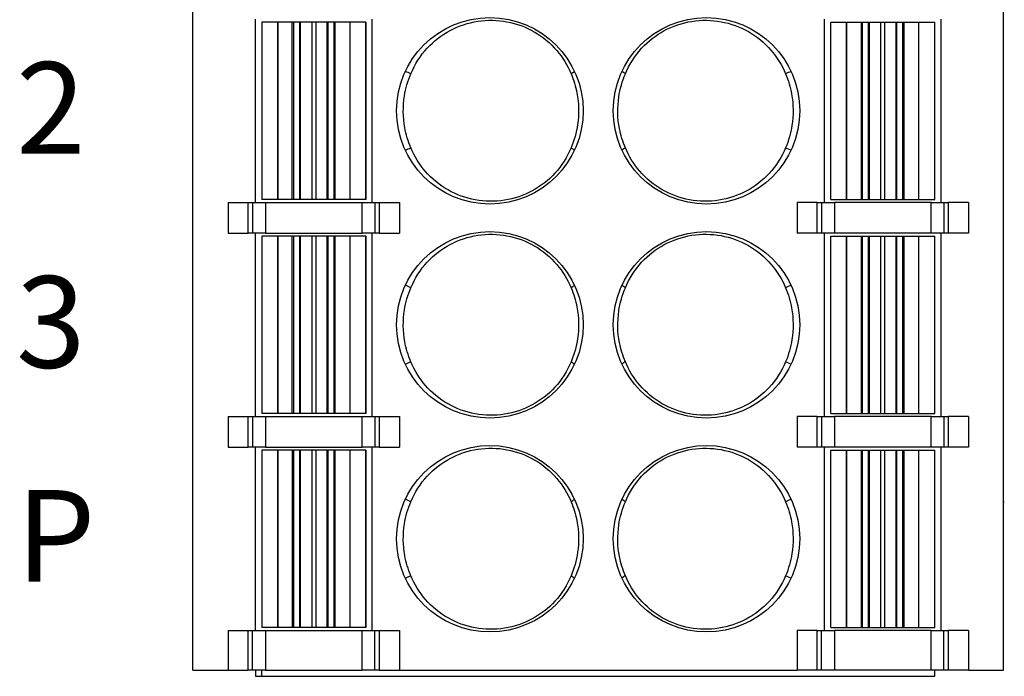
# Model space of a CAD drawing. Units: millimetres. Extents: x 1537 to 2908, y 3850 to 4375.
# Drawn here: x 2541 to 2557, y 4131 to 4142 of the extents above; entities that cross this region are included whole.
import ezdxf

# ---------------------------------------------------------------- set-up
doc = ezdxf.new("R2010")
doc.units = ezdxf.units.MM
doc.layers.add('DIM', color=3, linetype='Continuous', lineweight=13)
doc.layers.add('DWG', color=7, linetype='Continuous', lineweight=30)

msp = doc.modelspace()

# ---------------------------------------------------------------- linework, layer by layer
at = {"layer": 'DWG'}
for p, q in [((2543.591, 4131.58), (2543.591, 4149.88)), ((2556.841, 4131.58), (2556.841, 4149.88)), ((2544.611, 4142.23), (2544.611, 4139.23)), ((2544.716, 4142.18), (2544.716, 4139.28)), ((2544.976, 4142.18), (2544.716, 4142.18)), ((2544.976, 4142.18), (2544.976, 4139.28)), ((2544.978, 4142.18), (2544.976, 4142.18)), ((2544.978, 4142.18), (2544.978, 4139.28)), ((2545.237, 4142.18), (2544.978, 4142.18)), ((2545.216, 4139.28), (2545.216, 4142.18)), ((2545.237, 4142.18), (2545.237, 4139.28)), ((2545.334, 4142.18), (2545.237, 4142.18)), ((2545.334, 4142.18), (2545.334, 4139.28)), ((2545.533, 4142.18), (2545.334, 4142.18)), ((2545.35, 4139.28), (2545.35, 4142.18)), ((2545.533, 4142.18), (2545.533, 4139.28)), ((2545.599, 4142.18), (2545.533, 4142.18)), ((2545.599, 4142.18), (2545.599, 4139.28)), ((2545.798, 4142.18), (2545.599, 4142.18)), ((2545.782, 4142.18), (2545.782, 4139.28)), ((2545.798, 4142.18), (2545.798, 4139.28)), ((2545.895, 4142.18), (2545.798, 4142.18)), ((2545.895, 4142.18), (2545.895, 4139.28)), ((2546.154, 4142.18), (2545.895, 4142.18)), ((2545.916, 4139.28), (2545.916, 4142.18)), ((2546.154, 4142.18), (2546.154, 4139.28)), ((2546.156, 4142.18), (2546.154, 4142.18)), ((2546.156, 4142.18), (2546.156, 4139.28)), ((2546.416, 4142.18), (2546.156, 4142.18)), ((2546.416, 4142.18), (2546.416, 4139.28)), ((2546.416, 4139.28), (2546.416, 4142.18)), ((2546.416, 4142.18), (2546.416, 4142.18)), ((2546.521, 4139.23), (2546.521, 4142.23)), ((2553.911, 4142.23), (2553.911, 4139.23)), ((2554.016, 4139.28), (2554.016, 4142.18)), ((2554.016, 4142.18), (2554.276, 4142.18)), ((2554.016, 4139.28), (2554.016, 4142.18)), ((2554.016, 4142.18), (2554.016, 4142.18)), ((2554.276, 4139.28), (2554.276, 4142.18)), ((2554.276, 4142.18), (2554.278, 4142.18)), ((2554.278, 4139.28), (2554.278, 4142.18)), ((2554.278, 4142.18), (2554.537, 4142.18)), ((2554.516, 4142.18), (2554.516, 4139.28)), ((2554.537, 4139.28), (2554.537, 4142.18)), ((2554.537, 4142.18), (2554.634, 4142.18)), ((2554.634, 4139.28), (2554.634, 4142.18)), ((2554.634, 4142.18), (2554.833, 4142.18)), ((2554.65, 4139.28), (2554.65, 4142.18)), ((2554.833, 4139.28), (2554.833, 4142.18)), ((2554.833, 4142.18), (2554.9, 4142.18)), ((2554.9, 4139.28), (2554.9, 4142.18)), ((2554.9, 4142.18), (2555.099, 4142.18)), ((2555.083, 4142.18), (2555.083, 4139.28)), ((2555.099, 4139.28), (2555.099, 4142.18)), ((2555.099, 4142.18), (2555.196, 4142.18)), ((2555.196, 4139.28), (2555.196, 4142.18)), ((2555.196, 4142.18), (2555.455, 4142.18)), ((2555.216, 4139.28), (2555.216, 4142.18)), ((2555.455, 4139.28), (2555.455, 4142.18)), ((2555.455, 4142.18), (2555.456, 4142.18)), ((2555.456, 4139.28), (2555.456, 4142.18)), ((2555.456, 4142.18), (2555.716, 4142.18)), ((2555.716, 4139.28), (2555.716, 4142.18)), ((2555.821, 4139.23), (2555.821, 4142.23)), ((2544.976, 4139.28), (2544.716, 4139.28)), ((2544.978, 4139.28), (2544.976, 4139.28)), ((2545.237, 4139.28), (2544.978, 4139.28)), ((2545.334, 4139.28), (2545.237, 4139.28)), ((2545.533, 4139.28), (2545.334, 4139.28)), ((2545.599, 4139.28), (2545.533, 4139.28)), ((2545.798, 4139.28), (2545.599, 4139.28)), ((2545.895, 4139.28), (2545.798, 4139.28)), ((2546.154, 4139.28), (2545.895, 4139.28)), ((2546.156, 4139.28), (2546.154, 4139.28)), ((2546.416, 4139.28), (2546.156, 4139.28)), ((2546.416, 4139.28), (2546.416, 4139.28)), ((2554.016, 4139.28), (2554.276, 4139.28)), ((2554.016, 4139.28), (2554.016, 4139.28)), ((2554.276, 4139.28), (2554.278, 4139.28)), ((2554.278, 4139.28), (2554.537, 4139.28)), ((2554.537, 4139.28), (2554.634, 4139.28)), ((2554.634, 4139.28), (2554.833, 4139.28)), ((2554.833, 4139.28), (2554.9, 4139.28)), ((2554.9, 4139.28), (2555.099, 4139.28)), ((2555.099, 4139.28), (2555.196, 4139.28)), ((2555.196, 4139.28), (2555.455, 4139.28)), ((2555.455, 4139.28), (2555.456, 4139.28)), ((2555.456, 4139.28), (2555.716, 4139.28)), ((2544.166, 4139.23), (2544.166, 4138.73)), ((2544.166, 4139.23), (2544.494, 4139.23)), ((2544.494, 4138.73), (2544.494, 4139.23)), ((2544.494, 4139.23), (2544.776, 4139.23)), ((2544.566, 4139.23), (2544.566, 4138.73)), ((2544.776, 4139.23), (2544.776, 4138.73)), ((2544.776, 4139.23), (2546.356, 4139.23)), ((2546.356, 4138.73), (2546.356, 4139.23)), ((2546.356, 4139.23), (2546.638, 4139.23)), ((2546.566, 4139.23), (2546.566, 4138.73)), ((2546.638, 4139.23), (2546.638, 4138.73)), ((2546.638, 4139.23), (2546.966, 4139.23)), ((2546.966, 4139.23), (2546.966, 4138.73)), ((2553.794, 4139.23), (2553.466, 4139.23)), ((2553.466, 4139.23), (2553.466, 4138.73)), ((2553.794, 4138.73), (2553.794, 4139.23)), ((2553.794, 4139.23), (2554.076, 4139.23)), ((2553.866, 4139.23), (2553.866, 4138.73)), ((2554.076, 4139.23), (2554.076, 4138.73)), ((2555.656, 4139.23), (2554.076, 4139.23)), ((2555.656, 4138.73), (2555.656, 4139.23)), ((2555.656, 4139.23), (2555.938, 4139.23)), ((2555.866, 4139.23), (2555.866, 4138.73)), ((2555.938, 4139.23), (2555.938, 4138.73)), ((2556.266, 4139.23), (2555.938, 4139.23)), ((2556.266, 4139.23), (2556.266, 4138.73)), ((2544.166, 4138.73), (2544.494, 4138.73)), ((2544.776, 4138.73), (2544.494, 4138.73)), ((2544.611, 4138.73), (2544.611, 4135.73)), ((2544.716, 4138.68), (2544.716, 4135.78)), ((2544.976, 4138.68), (2544.716, 4138.68)), ((2544.776, 4138.73), (2546.356, 4138.73)), ((2544.976, 4138.68), (2544.976, 4135.78)), ((2544.978, 4138.68), (2544.976, 4138.68)), ((2544.978, 4138.68), (2544.978, 4135.78)), ((2545.237, 4138.68), (2544.978, 4138.68)), ((2545.216, 4135.78), (2545.216, 4138.68)), ((2545.237, 4138.68), (2545.237, 4135.78)), ((2545.334, 4138.68), (2545.237, 4138.68)), ((2545.334, 4138.68), (2545.334, 4135.78)), ((2545.533, 4138.68), (2545.334, 4138.68)), ((2545.35, 4135.78), (2545.35, 4138.68)), ((2545.533, 4138.68), (2545.533, 4135.78)), ((2545.599, 4138.68), (2545.533, 4138.68)), ((2545.599, 4138.68), (2545.599, 4135.78)), ((2545.798, 4138.68), (2545.599, 4138.68)), ((2545.782, 4138.68), (2545.782, 4135.78)), ((2545.798, 4138.68), (2545.798, 4135.78)), ((2545.895, 4138.68), (2545.798, 4138.68)), ((2545.895, 4138.68), (2545.895, 4135.78)), ((2546.154, 4138.68), (2545.895, 4138.68)), ((2545.916, 4135.78), (2545.916, 4138.68)), ((2546.154, 4138.68), (2546.154, 4135.78)), ((2546.156, 4138.68), (2546.154, 4138.68)), ((2546.156, 4138.68), (2546.156, 4135.78)), ((2546.416, 4138.68), (2546.156, 4138.68)), ((2546.638, 4138.73), (2546.356, 4138.73)), ((2546.416, 4138.68), (2546.416, 4138.68)), ((2546.416, 4138.68), (2546.416, 4135.78)), ((2546.416, 4135.78), (2546.416, 4138.68)), ((2546.521, 4135.73), (2546.521, 4138.73)), ((2546.638, 4138.73), (2546.966, 4138.73)), ((2553.794, 4138.73), (2553.466, 4138.73)), ((2554.076, 4138.73), (2553.794, 4138.73)), ((2553.911, 4138.73), (2553.911, 4135.73)), ((2554.016, 4135.78), (2554.016, 4138.68)), ((2554.016, 4138.68), (2554.276, 4138.68)), ((2554.016, 4138.68), (2554.016, 4138.68)), ((2554.016, 4135.78), (2554.016, 4138.68)), ((2555.656, 4138.73), (2554.076, 4138.73)), ((2554.276, 4135.78), (2554.276, 4138.68)), ((2554.276, 4138.68), (2554.278, 4138.68)), ((2554.278, 4135.78), (2554.278, 4138.68)), ((2554.278, 4138.68), (2554.537, 4138.68)), ((2554.516, 4138.68), (2554.516, 4135.78)), ((2554.537, 4135.78), (2554.537, 4138.68)), ((2554.537, 4138.68), (2554.634, 4138.68)), ((2554.634, 4135.78), (2554.634, 4138.68)), ((2554.634, 4138.68), (2554.833, 4138.68)), ((2554.65, 4135.78), (2554.65, 4138.68)), ((2554.833, 4135.78), (2554.833, 4138.68)), ((2554.833, 4138.68), (2554.9, 4138.68)), ((2554.9, 4135.78), (2554.9, 4138.68)), ((2554.9, 4138.68), (2555.099, 4138.68)), ((2555.083, 4138.68), (2555.083, 4135.78)), ((2555.099, 4135.78), (2555.099, 4138.68)), ((2555.099, 4138.68), (2555.196, 4138.68)), ((2555.196, 4135.78), (2555.196, 4138.68)), ((2555.196, 4138.68), (2555.455, 4138.68)), ((2555.216, 4135.78), (2555.216, 4138.68)), ((2555.455, 4135.78), (2555.455, 4138.68)), ((2555.455, 4138.68), (2555.456, 4138.68)), ((2555.456, 4135.78), (2555.456, 4138.68)), ((2555.456, 4138.68), (2555.716, 4138.68)), ((2555.938, 4138.73), (2555.656, 4138.73)), ((2555.716, 4135.78), (2555.716, 4138.68)), ((2555.821, 4135.73), (2555.821, 4138.73)), ((2556.266, 4138.73), (2555.938, 4138.73)), ((2544.166, 4135.73), (2544.494, 4135.73)), ((2544.166, 4135.73), (2544.166, 4135.23)), ((2544.494, 4135.23), (2544.494, 4135.73)), ((2544.494, 4135.73), (2544.776, 4135.73)), ((2544.566, 4135.73), (2544.566, 4135.23)), ((2544.976, 4135.78), (2544.716, 4135.78)), ((2544.776, 4135.73), (2544.776, 4135.23)), ((2544.776, 4135.73), (2546.356, 4135.73)), ((2544.978, 4135.78), (2544.976, 4135.78)), ((2545.237, 4135.78), (2544.978, 4135.78)), ((2545.334, 4135.78), (2545.237, 4135.78)), ((2545.533, 4135.78), (2545.334, 4135.78)), ((2545.599, 4135.78), (2545.533, 4135.78)), ((2545.798, 4135.78), (2545.599, 4135.78)), ((2545.895, 4135.78), (2545.798, 4135.78)), ((2546.154, 4135.78), (2545.895, 4135.78)), ((2546.156, 4135.78), (2546.154, 4135.78)), ((2546.416, 4135.78), (2546.156, 4135.78)), ((2546.356, 4135.23), (2546.356, 4135.73)), ((2546.356, 4135.73), (2546.638, 4135.73)), ((2546.416, 4135.78), (2546.416, 4135.78)), ((2546.566, 4135.73), (2546.566, 4135.23)), ((2546.638, 4135.73), (2546.638, 4135.23)), ((2546.638, 4135.73), (2546.966, 4135.73)), ((2546.966, 4135.73), (2546.966, 4135.23)), ((2553.794, 4135.73), (2553.466, 4135.73)), ((2553.466, 4135.73), (2553.466, 4135.23)), ((2553.794, 4135.23), (2553.794, 4135.73)), ((2553.794, 4135.73), (2554.076, 4135.73)), ((2553.866, 4135.73), (2553.866, 4135.23)), ((2554.016, 4135.78), (2554.276, 4135.78)), ((2554.016, 4135.78), (2554.016, 4135.78)), ((2554.076, 4135.73), (2554.076, 4135.23)), ((2555.656, 4135.73), (2554.076, 4135.73)), ((2554.276, 4135.78), (2554.278, 4135.78)), ((2554.278, 4135.78), (2554.537, 4135.78)), ((2554.537, 4135.78), (2554.634, 4135.78)), ((2554.634, 4135.78), (2554.833, 4135.78)), ((2554.833, 4135.78), (2554.9, 4135.78)), ((2554.9, 4135.78), (2555.099, 4135.78)), ((2555.099, 4135.78), (2555.196, 4135.78)), ((2555.196, 4135.78), (2555.455, 4135.78)), ((2555.455, 4135.78), (2555.456, 4135.78)), ((2555.456, 4135.78), (2555.716, 4135.78)), ((2555.656, 4135.23), (2555.656, 4135.73)), ((2555.656, 4135.73), (2555.938, 4135.73)), ((2555.866, 4135.73), (2555.866, 4135.23)), ((2555.938, 4135.73), (2555.938, 4135.23)), ((2556.266, 4135.73), (2555.938, 4135.73)), ((2556.266, 4135.73), (2556.266, 4135.23)), ((2544.166, 4135.23), (2544.494, 4135.23)), ((2544.776, 4135.23), (2544.494, 4135.23)), ((2544.611, 4135.23), (2544.611, 4132.23)), ((2544.716, 4135.18), (2544.716, 4132.28)), ((2544.976, 4135.18), (2544.716, 4135.18)), ((2544.776, 4135.23), (2546.356, 4135.23)), ((2544.976, 4135.18), (2544.976, 4132.28)), ((2544.978, 4135.18), (2544.976, 4135.18)), ((2544.978, 4135.18), (2544.978, 4132.28)), ((2545.237, 4135.18), (2544.978, 4135.18)), ((2545.216, 4135.18), (2545.216, 4132.28)), ((2545.237, 4135.18), (2545.237, 4132.28)), ((2545.334, 4135.18), (2545.237, 4135.18)), ((2545.334, 4135.18), (2545.334, 4132.28)), ((2545.533, 4135.18), (2545.334, 4135.18)), ((2545.35, 4132.28), (2545.35, 4135.18)), ((2545.533, 4135.18), (2545.533, 4132.28)), ((2545.599, 4135.18), (2545.533, 4135.18)), ((2545.599, 4135.18), (2545.599, 4132.28)), ((2545.798, 4135.18), (2545.599, 4135.18)), ((2545.782, 4135.18), (2545.782, 4132.28)), ((2545.798, 4135.18), (2545.798, 4132.28)), ((2545.895, 4135.18), (2545.798, 4135.18)), ((2545.895, 4135.18), (2545.895, 4132.28)), ((2546.154, 4135.18), (2545.895, 4135.18)), ((2545.916, 4132.28), (2545.916, 4135.18)), ((2546.154, 4135.18), (2546.154, 4132.28)), ((2546.156, 4135.18), (2546.154, 4135.18)), ((2546.416, 4135.18), (2546.156, 4135.18)), ((2546.156, 4135.18), (2546.156, 4132.28)), ((2546.638, 4135.23), (2546.356, 4135.23)), ((2546.416, 4135.18), (2546.416, 4135.18)), ((2546.416, 4132.28), (2546.416, 4135.18)), ((2546.416, 4135.18), (2546.416, 4132.28)), ((2546.521, 4132.23), (2546.521, 4135.23)), ((2546.638, 4135.23), (2546.966, 4135.23)), ((2553.794, 4135.23), (2553.466, 4135.23)), ((2554.076, 4135.23), (2553.794, 4135.23)), ((2553.911, 4135.23), (2553.911, 4132.23)), ((2554.016, 4132.28), (2554.016, 4135.18)), ((2554.016, 4135.18), (2554.276, 4135.18)), ((2554.016, 4132.28), (2554.016, 4135.18)), ((2554.016, 4135.18), (2554.016, 4135.18)), ((2555.656, 4135.23), (2554.076, 4135.23)), ((2554.276, 4132.28), (2554.276, 4135.18)), ((2554.276, 4135.18), (2554.278, 4135.18)), ((2554.278, 4132.28), (2554.278, 4135.18)), ((2554.278, 4135.18), (2554.537, 4135.18)), ((2554.516, 4135.18), (2554.516, 4132.28)), ((2554.537, 4132.28), (2554.537, 4135.18)), ((2554.537, 4135.18), (2554.634, 4135.18)), ((2554.634, 4132.28), (2554.634, 4135.18)), ((2554.634, 4135.18), (2554.833, 4135.18)), ((2554.65, 4132.28), (2554.65, 4135.18)), ((2554.833, 4132.28), (2554.833, 4135.18)), ((2554.833, 4135.18), (2554.9, 4135.18)), ((2554.9, 4132.28), (2554.9, 4135.18)), ((2554.9, 4135.18), (2555.099, 4135.18)), ((2555.083, 4135.18), (2555.083, 4132.28)), ((2555.099, 4132.28), (2555.099, 4135.18)), ((2555.099, 4135.18), (2555.196, 4135.18)), ((2555.196, 4132.28), (2555.196, 4135.18)), ((2555.196, 4135.18), (2555.455, 4135.18)), ((2555.216, 4132.28), (2555.216, 4135.18)), ((2555.455, 4132.28), (2555.455, 4135.18)), ((2555.455, 4135.18), (2555.456, 4135.18)), ((2555.456, 4132.28), (2555.456, 4135.18)), ((2555.456, 4135.18), (2555.716, 4135.18)), ((2555.938, 4135.23), (2555.656, 4135.23)), ((2555.716, 4132.28), (2555.716, 4135.18)), ((2555.821, 4132.23), (2555.821, 4135.23)), ((2556.266, 4135.23), (2555.938, 4135.23)), ((2556.854, 4134.33), (2556.841, 4134.33)), ((2544.166, 4132.23), (2544.166, 4131.58)), ((2544.166, 4132.23), (2544.494, 4132.23)), ((2544.494, 4131.58), (2544.494, 4132.23)), ((2544.494, 4132.23), (2544.776, 4132.23)), ((2544.566, 4131.58), (2544.566, 4132.23)), ((2544.976, 4132.28), (2544.716, 4132.28)), ((2544.776, 4132.23), (2544.776, 4131.58)), ((2544.776, 4132.23), (2546.356, 4132.23)), ((2544.978, 4132.28), (2544.976, 4132.28)), ((2545.237, 4132.28), (2544.978, 4132.28)), ((2545.334, 4132.28), (2545.237, 4132.28)), ((2545.533, 4132.28), (2545.334, 4132.28)), ((2545.599, 4132.28), (2545.533, 4132.28)), ((2545.798, 4132.28), (2545.599, 4132.28)), ((2545.895, 4132.28), (2545.798, 4132.28)), ((2546.154, 4132.28), (2545.895, 4132.28)), ((2546.156, 4132.28), (2546.154, 4132.28)), ((2546.416, 4132.28), (2546.156, 4132.28)), ((2546.356, 4131.58), (2546.356, 4132.23)), ((2546.356, 4132.23), (2546.638, 4132.23)), ((2546.416, 4132.28), (2546.416, 4132.28)), ((2546.566, 4131.58), (2546.566, 4132.23)), ((2546.638, 4132.23), (2546.638, 4131.58)), ((2546.638, 4132.23), (2546.966, 4132.23)), ((2546.966, 4132.23), (2546.966, 4131.58)), ((2553.794, 4132.23), (2553.466, 4132.23)), ((2553.466, 4132.23), (2553.466, 4131.58)), ((2553.794, 4131.58), (2553.794, 4132.23)), ((2553.794, 4132.23), (2554.076, 4132.23)), ((2553.866, 4131.58), (2553.866, 4132.23)), ((2554.016, 4132.28), (2554.276, 4132.28)), ((2554.016, 4132.28), (2554.016, 4132.28)), ((2554.076, 4132.23), (2554.076, 4131.58)), ((2555.656, 4132.23), (2554.076, 4132.23)), ((2554.276, 4132.28), (2554.278, 4132.28)), ((2554.278, 4132.28), (2554.537, 4132.28)), ((2554.537, 4132.28), (2554.634, 4132.28)), ((2554.634, 4132.28), (2554.833, 4132.28)), ((2554.833, 4132.28), (2554.9, 4132.28)), ((2554.9, 4132.28), (2555.099, 4132.28)), ((2555.099, 4132.28), (2555.196, 4132.28)), ((2555.196, 4132.28), (2555.455, 4132.28)), ((2555.455, 4132.28), (2555.456, 4132.28)), ((2555.456, 4132.28), (2555.716, 4132.28)), ((2555.656, 4131.58), (2555.656, 4132.23)), ((2555.656, 4132.23), (2555.938, 4132.23)), ((2555.866, 4131.58), (2555.866, 4132.23)), ((2555.938, 4132.23), (2555.938, 4131.58)), ((2556.266, 4132.23), (2555.938, 4132.23)), ((2556.266, 4132.23), (2556.266, 4131.58)), ((2543.591, 4131.58), (2544.166, 4131.58)), ((2544.166, 4131.58), (2544.494, 4131.58)), ((2544.776, 4131.58), (2544.494, 4131.58)), ((2544.616, 4131.58), (2544.616, 4131.48)), ((2544.716, 4131.48), (2544.716, 4131.579)), ((2544.776, 4131.58), (2546.356, 4131.58)), ((2546.638, 4131.58), (2546.356, 4131.58)), ((2546.638, 4131.58), (2546.966, 4131.58)), ((2546.966, 4131.58), (2553.466, 4131.58)), ((2553.794, 4131.58), (2553.466, 4131.58)), ((2554.076, 4131.58), (2553.794, 4131.58)), ((2555.656, 4131.58), (2554.076, 4131.58)), ((2555.938, 4131.58), (2555.656, 4131.58)), ((2555.716, 4131.48), (2555.716, 4131.58)), ((2556.266, 4131.58), (2555.938, 4131.58)), ((2556.266, 4131.58), (2556.841, 4131.58)), ((2544.616, 4131.48), (2555.716, 4131.48))]:
    msp.add_line(p, q, dxfattribs=at)
for centre in [(2548.446, 4140.73), (2551.986, 4140.73), (2548.446, 4137.23), (2551.986, 4137.23), (2548.446, 4133.73), (2551.986, 4133.73)]:
    msp.add_circle(centre, 1.525, dxfattribs=at)
for points, knots in [([(2547.154, 4141.334), (2547.217, 4141.488), (2547.309, 4141.633), (2547.529, 4141.871), (2547.658, 4141.97), (2547.937, 4142.119), (2548.091, 4142.17), (2548.404, 4142.218), (2548.568, 4142.216), (2548.88, 4142.157), (2549.033, 4142.101), (2549.308, 4141.943), (2549.434, 4141.838), (2549.636, 4141.604), (2549.716, 4141.473), (2549.773, 4141.334)], [0, 0, 0, 0, 0.501662, 0.501662, 0.976947, 0.976947, 1.452556, 1.452556, 1.932082, 1.932082, 2.408394, 2.408394, 2.887798, 2.887798, 3.338143, 3.338143, 3.338143, 3.338143]), ([(2550.66, 4141.334), (2550.722, 4141.487), (2550.814, 4141.631), (2551.032, 4141.868), (2551.159, 4141.967), (2551.436, 4142.116), (2551.591, 4142.168), (2551.904, 4142.218), (2552.068, 4142.216), (2552.38, 4142.159), (2552.533, 4142.103), (2552.809, 4141.946), (2552.936, 4141.843), (2553.139, 4141.608), (2553.221, 4141.475), (2553.279, 4141.334)], [0, 0, 0, 0, 0.498128, 0.498128, 0.969783, 0.969783, 1.446859, 1.446859, 1.925818, 1.925818, 2.4023, 2.4023, 2.881193, 2.881193, 3.338223, 3.338223, 3.338223, 3.338223]), ([(2547.154, 4140.126), (2547.109, 4140.231), (2547.075, 4140.342), (2547.024, 4140.625), (2547.022, 4140.802), (2547.069, 4141.097), (2547.105, 4141.219), (2547.154, 4141.334)], [0, 0, 0, 0, 0.343583, 0.343583, 0.864602, 0.864602, 1.240916, 1.240916, 1.240916, 1.240916]), ([(2549.773, 4141.334), (2549.816, 4141.234), (2549.848, 4141.128), (2549.901, 4140.852), (2549.905, 4140.675), (2549.86, 4140.374), (2549.824, 4140.246), (2549.773, 4140.126)], [0, 0, 0, 0, 0.3266, 0.3266, 0.847599, 0.847599, 1.240907, 1.240907, 1.240907, 1.240907]), ([(2550.66, 4140.126), (2550.617, 4140.226), (2550.585, 4140.331), (2550.531, 4140.608), (2550.528, 4140.785), (2550.572, 4141.086), (2550.608, 4141.214), (2550.66, 4141.334)], [0, 0, 0, 0, 0.3266, 0.3266, 0.847599, 0.847599, 1.240907, 1.240907, 1.240907, 1.240907]), ([(2553.279, 4141.334), (2553.324, 4141.229), (2553.357, 4141.118), (2553.408, 4140.835), (2553.41, 4140.658), (2553.363, 4140.363), (2553.328, 4140.241), (2553.279, 4140.126)], [0, 0, 0, 0, 0.343583, 0.343583, 0.864602, 0.864602, 1.240916, 1.240916, 1.240916, 1.240916]), ([(2549.773, 4140.126), (2549.71, 4139.973), (2549.619, 4139.829), (2549.401, 4139.592), (2549.274, 4139.493), (2548.996, 4139.344), (2548.842, 4139.292), (2548.528, 4139.242), (2548.364, 4139.244), (2548.052, 4139.301), (2547.899, 4139.357), (2547.624, 4139.514), (2547.497, 4139.617), (2547.293, 4139.852), (2547.211, 4139.985), (2547.154, 4140.126)], [0, 0, 0, 0, 0.498128, 0.498128, 0.969783, 0.969783, 1.446859, 1.446859, 1.925818, 1.925818, 2.4023, 2.4023, 2.881193, 2.881193, 3.338223, 3.338223, 3.338223, 3.338223]), ([(2553.279, 4140.126), (2553.216, 4139.972), (2553.123, 4139.827), (2552.903, 4139.589), (2552.775, 4139.49), (2552.496, 4139.341), (2552.342, 4139.29), (2552.028, 4139.242), (2551.864, 4139.244), (2551.552, 4139.303), (2551.4, 4139.359), (2551.124, 4139.517), (2550.998, 4139.622), (2550.797, 4139.856), (2550.717, 4139.987), (2550.66, 4140.126)], [0, 0, 0, 0, 0.501662, 0.501662, 0.976947, 0.976947, 1.452556, 1.452556, 1.932082, 1.932082, 2.408394, 2.408394, 2.887798, 2.887798, 3.338143, 3.338143, 3.338143, 3.338143]), ([(2547.154, 4137.834), (2547.217, 4137.988), (2547.309, 4138.133), (2547.529, 4138.371), (2547.658, 4138.47), (2547.937, 4138.619), (2548.091, 4138.67), (2548.404, 4138.718), (2548.568, 4138.716), (2548.88, 4138.657), (2549.033, 4138.601), (2549.308, 4138.443), (2549.434, 4138.338), (2549.636, 4138.104), (2549.716, 4137.973), (2549.773, 4137.834)], [0, 0, 0, 0, 0.501662, 0.501662, 0.976947, 0.976947, 1.452556, 1.452556, 1.932082, 1.932082, 2.408394, 2.408394, 2.887798, 2.887798, 3.338143, 3.338143, 3.338143, 3.338143]), ([(2550.66, 4137.834), (2550.722, 4137.987), (2550.814, 4138.131), (2551.032, 4138.368), (2551.159, 4138.467), (2551.436, 4138.616), (2551.591, 4138.668), (2551.904, 4138.718), (2552.068, 4138.716), (2552.38, 4138.659), (2552.533, 4138.603), (2552.809, 4138.446), (2552.936, 4138.343), (2553.139, 4138.108), (2553.221, 4137.975), (2553.279, 4137.834)], [0, 0, 0, 0, 0.498128, 0.498128, 0.969783, 0.969783, 1.446859, 1.446859, 1.925818, 1.925818, 2.4023, 2.4023, 2.881193, 2.881193, 3.338223, 3.338223, 3.338223, 3.338223]), ([(2547.154, 4136.626), (2547.109, 4136.731), (2547.075, 4136.842), (2547.024, 4137.125), (2547.022, 4137.302), (2547.069, 4137.597), (2547.105, 4137.719), (2547.154, 4137.834)], [0, 0, 0, 0, 0.343583, 0.343583, 0.864602, 0.864602, 1.240916, 1.240916, 1.240916, 1.240916]), ([(2549.773, 4137.834), (2549.816, 4137.734), (2549.848, 4137.628), (2549.901, 4137.352), (2549.905, 4137.175), (2549.86, 4136.874), (2549.824, 4136.746), (2549.773, 4136.626)], [0, 0, 0, 0, 0.3266, 0.3266, 0.847599, 0.847599, 1.240907, 1.240907, 1.240907, 1.240907]), ([(2550.66, 4136.626), (2550.617, 4136.726), (2550.585, 4136.831), (2550.531, 4137.108), (2550.528, 4137.285), (2550.572, 4137.586), (2550.608, 4137.714), (2550.66, 4137.834)], [0, 0, 0, 0, 0.3266, 0.3266, 0.847599, 0.847599, 1.240907, 1.240907, 1.240907, 1.240907]), ([(2553.279, 4137.834), (2553.324, 4137.729), (2553.357, 4137.618), (2553.408, 4137.335), (2553.41, 4137.158), (2553.363, 4136.863), (2553.328, 4136.741), (2553.279, 4136.626)], [0, 0, 0, 0, 0.343583, 0.343583, 0.864602, 0.864602, 1.240916, 1.240916, 1.240916, 1.240916]), ([(2549.773, 4136.626), (2549.71, 4136.473), (2549.619, 4136.329), (2549.401, 4136.092), (2549.274, 4135.993), (2548.996, 4135.844), (2548.842, 4135.792), (2548.528, 4135.742), (2548.364, 4135.744), (2548.052, 4135.801), (2547.899, 4135.857), (2547.624, 4136.014), (2547.497, 4136.117), (2547.293, 4136.352), (2547.211, 4136.485), (2547.154, 4136.626)], [0, 0, 0, 0, 0.498128, 0.498128, 0.969783, 0.969783, 1.446859, 1.446859, 1.925818, 1.925818, 2.4023, 2.4023, 2.881193, 2.881193, 3.338223, 3.338223, 3.338223, 3.338223]), ([(2553.279, 4136.626), (2553.216, 4136.472), (2553.123, 4136.327), (2552.903, 4136.089), (2552.775, 4135.99), (2552.496, 4135.841), (2552.342, 4135.79), (2552.028, 4135.742), (2551.864, 4135.744), (2551.552, 4135.803), (2551.4, 4135.859), (2551.124, 4136.017), (2550.998, 4136.122), (2550.797, 4136.356), (2550.717, 4136.487), (2550.66, 4136.626)], [0, 0, 0, 0, 0.501662, 0.501662, 0.976947, 0.976947, 1.452556, 1.452556, 1.932082, 1.932082, 2.408394, 2.408394, 2.887798, 2.887798, 3.338143, 3.338143, 3.338143, 3.338143]), ([(2547.154, 4134.334), (2547.217, 4134.488), (2547.309, 4134.633), (2547.529, 4134.871), (2547.658, 4134.97), (2547.937, 4135.119), (2548.091, 4135.17), (2548.404, 4135.218), (2548.568, 4135.216), (2548.88, 4135.157), (2549.033, 4135.101), (2549.308, 4134.943), (2549.434, 4134.838), (2549.636, 4134.604), (2549.716, 4134.473), (2549.773, 4134.334)], [0, 0, 0, 0, 0.501662, 0.501662, 0.976947, 0.976947, 1.452556, 1.452556, 1.932082, 1.932082, 2.408394, 2.408394, 2.887798, 2.887798, 3.338143, 3.338143, 3.338143, 3.338143]), ([(2550.66, 4134.334), (2550.722, 4134.487), (2550.814, 4134.631), (2551.032, 4134.868), (2551.159, 4134.967), (2551.436, 4135.116), (2551.591, 4135.168), (2551.904, 4135.218), (2552.068, 4135.216), (2552.38, 4135.159), (2552.533, 4135.103), (2552.809, 4134.946), (2552.936, 4134.843), (2553.139, 4134.608), (2553.221, 4134.475), (2553.279, 4134.334)], [0, 0, 0, 0, 0.498128, 0.498128, 0.969783, 0.969783, 1.446859, 1.446859, 1.925818, 1.925818, 2.4023, 2.4023, 2.881193, 2.881193, 3.338223, 3.338223, 3.338223, 3.338223]), ([(2547.154, 4133.126), (2547.109, 4133.231), (2547.075, 4133.342), (2547.024, 4133.625), (2547.022, 4133.802), (2547.069, 4134.097), (2547.105, 4134.219), (2547.154, 4134.334)], [0, 0, 0, 0, 0.343583, 0.343583, 0.864602, 0.864602, 1.240916, 1.240916, 1.240916, 1.240916]), ([(2549.773, 4134.334), (2549.816, 4134.234), (2549.848, 4134.128), (2549.901, 4133.852), (2549.905, 4133.675), (2549.86, 4133.374), (2549.824, 4133.246), (2549.773, 4133.126)], [0, 0, 0, 0, 0.3266, 0.3266, 0.847599, 0.847599, 1.240907, 1.240907, 1.240907, 1.240907]), ([(2550.66, 4133.126), (2550.617, 4133.226), (2550.585, 4133.331), (2550.531, 4133.608), (2550.528, 4133.785), (2550.572, 4134.086), (2550.608, 4134.214), (2550.66, 4134.334)], [0, 0, 0, 0, 0.3266, 0.3266, 0.847599, 0.847599, 1.240907, 1.240907, 1.240907, 1.240907]), ([(2553.279, 4134.334), (2553.324, 4134.229), (2553.357, 4134.118), (2553.408, 4133.835), (2553.41, 4133.658), (2553.363, 4133.363), (2553.328, 4133.241), (2553.279, 4133.126)], [0, 0, 0, 0, 0.343583, 0.343583, 0.864602, 0.864602, 1.240916, 1.240916, 1.240916, 1.240916]), ([(2549.773, 4133.126), (2549.71, 4132.973), (2549.619, 4132.829), (2549.401, 4132.592), (2549.274, 4132.493), (2548.996, 4132.344), (2548.842, 4132.292), (2548.528, 4132.242), (2548.364, 4132.244), (2548.052, 4132.301), (2547.899, 4132.357), (2547.624, 4132.514), (2547.497, 4132.617), (2547.293, 4132.852), (2547.211, 4132.985), (2547.154, 4133.126)], [0, 0, 0, 0, 0.498128, 0.498128, 0.969783, 0.969783, 1.446859, 1.446859, 1.925818, 1.925818, 2.4023, 2.4023, 2.881193, 2.881193, 3.338223, 3.338223, 3.338223, 3.338223]), ([(2553.279, 4133.126), (2553.216, 4132.972), (2553.123, 4132.827), (2552.903, 4132.589), (2552.775, 4132.49), (2552.496, 4132.341), (2552.342, 4132.29), (2552.028, 4132.242), (2551.864, 4132.244), (2551.552, 4132.303), (2551.4, 4132.359), (2551.124, 4132.517), (2550.998, 4132.622), (2550.797, 4132.856), (2550.717, 4132.987), (2550.66, 4133.126)], [0, 0, 0, 0, 0.501662, 0.501662, 0.976947, 0.976947, 1.452556, 1.452556, 1.932082, 1.932082, 2.408394, 2.408394, 2.887798, 2.887798, 3.338143, 3.338143, 3.338143, 3.338143])]:
    msp.add_open_spline(points, degree=3, knots=knots, dxfattribs=at)
for points in [[(2547.154, 4141.334), (2547.124, 4141.348), (2547.094, 4141.361), (2547.064, 4141.374)], [(2549.773, 4141.334), (2549.791, 4141.348), (2549.81, 4141.361), (2549.828, 4141.374)], [(2550.66, 4141.334), (2550.641, 4141.348), (2550.623, 4141.361), (2550.604, 4141.374)], [(2553.368, 4141.374), (2553.338, 4141.361), (2553.309, 4141.348), (2553.279, 4141.334)], [(2547.064, 4140.085), (2547.094, 4140.099), (2547.124, 4140.112), (2547.154, 4140.126)], [(2549.773, 4140.126), (2549.791, 4140.112), (2549.81, 4140.099), (2549.828, 4140.085)], [(2550.66, 4140.126), (2550.641, 4140.112), (2550.623, 4140.099), (2550.604, 4140.085)], [(2553.279, 4140.126), (2553.309, 4140.112), (2553.338, 4140.099), (2553.368, 4140.085)], [(2547.154, 4137.834), (2547.124, 4137.848), (2547.094, 4137.861), (2547.064, 4137.874)], [(2549.773, 4137.834), (2549.791, 4137.848), (2549.81, 4137.861), (2549.828, 4137.874)], [(2550.66, 4137.834), (2550.641, 4137.848), (2550.623, 4137.861), (2550.604, 4137.874)], [(2553.368, 4137.874), (2553.338, 4137.861), (2553.309, 4137.848), (2553.279, 4137.834)], [(2547.064, 4136.585), (2547.094, 4136.599), (2547.124, 4136.612), (2547.154, 4136.626)], [(2549.773, 4136.626), (2549.791, 4136.612), (2549.81, 4136.599), (2549.828, 4136.585)], [(2550.66, 4136.626), (2550.641, 4136.612), (2550.623, 4136.599), (2550.604, 4136.585)], [(2553.279, 4136.626), (2553.309, 4136.612), (2553.338, 4136.599), (2553.368, 4136.585)], [(2547.154, 4134.334), (2547.124, 4134.348), (2547.094, 4134.361), (2547.064, 4134.374)], [(2549.773, 4134.334), (2549.791, 4134.348), (2549.81, 4134.361), (2549.828, 4134.374)], [(2550.66, 4134.334), (2550.641, 4134.348), (2550.623, 4134.361), (2550.604, 4134.374)], [(2553.368, 4134.374), (2553.338, 4134.361), (2553.309, 4134.348), (2553.279, 4134.334)], [(2547.064, 4133.085), (2547.094, 4133.099), (2547.124, 4133.112), (2547.154, 4133.126)], [(2549.773, 4133.126), (2549.791, 4133.112), (2549.81, 4133.099), (2549.828, 4133.085)], [(2550.66, 4133.126), (2550.641, 4133.112), (2550.623, 4133.099), (2550.604, 4133.085)], [(2553.279, 4133.126), (2553.309, 4133.112), (2553.338, 4133.099), (2553.368, 4133.085)]]:
    msp.add_open_spline(points, degree=3, dxfattribs=at)

# ---------------------------------------------------------------- texts
at = {"layer": 'DIM', "color": 7, "char_height": 1.5, "width": 14.31276, "attachment_point": 1}
for s, insert in [('{\\fSimHei|b0|i0|c134|p2;2}', (2540.701, 4141.526)), ('{\\fSimHei|b0|i0|c134|p2;3}', (2540.701, 4138.026)), ('{\\fSimHei|b0|i0|c134|p2;P}', (2540.701, 4134.526))]:
    msp.add_mtext(s, dxfattribs=dict(at, insert=insert))

doc.saveas('drawing.dxf')
